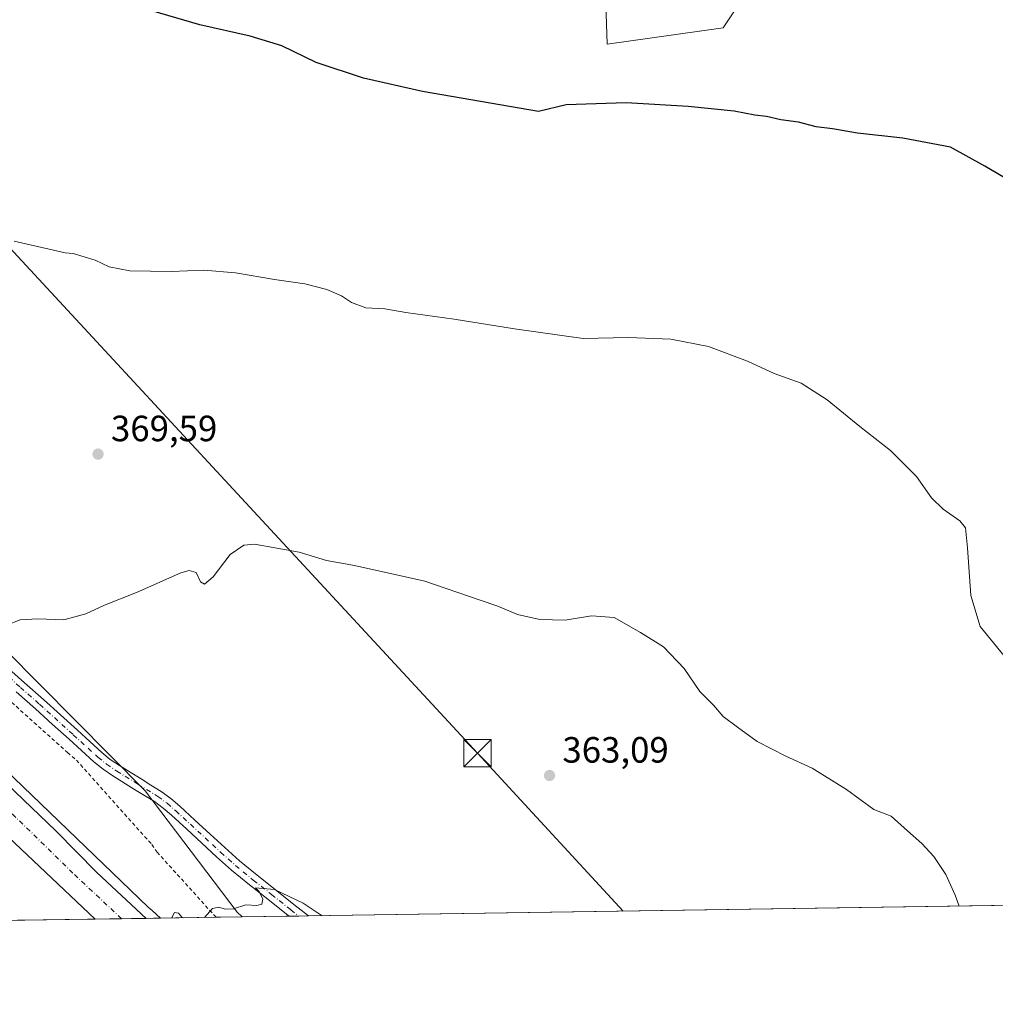
# Model space of a CAD drawing. Units: metres. Extents: x 605075 to 608570, y 4659819 to 4662184.
# Drawn here: x 606633 to 606900, y 4659819 to 4660089 of the extents above; entities that cross this region are included whole.
import ezdxf

# ---------------------------------------------------------------- set-up
doc = ezdxf.new("R2010")
doc.units = ezdxf.units.M
doc.header["$MEASUREMENT"] = 0
doc.linetypes.add('DGN Style 2', pattern=[1.6480167562047852, 0.988810053722871, -0.6592067024819142])
doc.linetypes.add('DGN Style 4', pattern=[2.6384748266838614, 1.318413404963828, -0.6592067024819142, 0.001648016756204785, -0.6592067024819142])
for name, color, linetype, lineweight in [('Alambrada', 7, 'DGN Style 2', 0), ('Arbolado forestal CxS', 92, 'Continuous', 0), ('Arcén (en calzada doble)', 91, 'Continuous', 13), ('Carretera de calzada doble Cxs', 1, 'Continuous', 13), ('Carretera de calzada doble eje', 1, 'DGN Style 4', 0), ('Comarca CxS', 21, 'Continuous', 0), ('Comunidad Autónoma CxS', 142, 'Continuous', 0), ('Cultivos herbáceos CxS', 92, 'Continuous', 0), ('Curva de nivel maestra', 30, 'Continuous', 30), ('Curva de nivel normal', 30, 'Continuous', 0), ('Estanque', 5, 'Continuous', 0), ('Municipio CxS', 4, 'Continuous', 0), ('Núcleo urbano CxS', 7, 'Continuous', 0), ('Pista no pavimentada Cxs', 111, 'Continuous', 0), ('Pista no pavimentada eje', 91, 'DGN Style 4', 0), ('Provincia CxS', 1, 'Continuous', 0), ('Punto de cota en terreno', 7, 'Continuous', 0), ('Rótulo de punto de cota en terreno', 7, 'Continuous', 0), ('Tendido', 6, 'Continuous', 0), ('Torre de tendido puntual', 7, 'Continuous', 0)]:
    doc.layers.add(name, color=color, linetype=linetype, lineweight=lineweight)
doc.styles.add('Style-Arial', font='txt')

# ---------------------------------------------------------------- blocks, each defined once
blk = doc.blocks.new('*U13')
at = {"layer": 'Cultivos herbáceos CxS', "color": 92, "linetype": 'Continuous', "lineweight": 0}
for points in [[(607336.6299000002, 4659852.5635, 375.2442000000011), (606693.9441999998, 4659842.845899999, 360.1377999999968), (606692.5494999997, 4659844.1863, 360.2543000000005), (606667.3497000001, 4659877.3651, 362.0577000000048), (606542.5122999996, 4660003.335700001, 367.9587000000029), (606497.699, 4660064.1853, 371.6064000000042), (606461.4210999999, 4660104.751900001, 373.6852999999974)], [(606793.1294999998, 4660106.967900001, 380.1609000000026), (606793.9742999999, 4660082.038699999, 377.2039999999979), (606825.7521000003, 4660086.568499999, 377.3698000000004), (606837.3447000004, 4660103.956700001, 379.1457999999984)]]:
    blk.add_polyline3d(points, dxfattribs=at)
blk = doc.blocks.new('5PATER')
at = {"layer": 'Núcleo urbano CxS', "linetype": 'Continuous', "lineweight": 0}
h = blk.add_hatch(color=51, dxfattribs=at)
edge = h.paths.add_edge_path()
edge.add_ellipse((0, 0), major_axis=(-0.1095731443231308, -0.1110710700762829), ratio=0.9994222409660322, start_angle=0, end_angle=360)
blk = doc.blocks.new('5TTEND')
at = {"layer": 'Estanque', "color": 7, "linetype": 'Continuous', "lineweight": 0}
for p, q in [((-0.375, 0.3754), (0.375, -0.3746)), ((0.3720000000000001, 0.3784000000000001), (-0.3720000000000001, -0.3776))]:
    blk.add_line(p, q, dxfattribs=at)
at = {"layer": 'Estanque', "color": 7, "linetype": 'Continuous', "lineweight": 0, "flags": 128}
blk.add_lwpolyline([(-0.375, -0.3746), (0.375, -0.3746), (0.375, 0.3754), (-0.375, 0.3754), (-0.3720000000000001, -0.3776)], dxfattribs=at)

msp = doc.modelspace()

# ---------------------------------------------------------------- linework, layer by layer
at = {"layer": 'Alambrada', "color": 7, "linetype": 'DGN Style 2', "lineweight": 0}
msp.add_polyline3d([(606398.0900999998, 4660148.220100001, 372.9784999999974), (606415.8101000005, 4660140.090100001, 373.2078000000038), (606432.4901000002, 4660118.4101, 372.6318000000028), (606448.9700999996, 4660098.4001, 372.2369000000036), (606469.4001000002, 4660078.8101, 372.6193000000058), (606487.7500999998, 4660060.050100001, 371.9983999999968), (606505.0601000005, 4660036.5001, 369.6775999999954), (606524.2401000002, 4660013.1601, 368.4278999999952), (606546.3501000004, 4659987.100099999, 367.327099999995), (606548.4301000005, 4659985.020099999, 367.2289000000019), (606570.1201, 4659961.2601, 365.8632999999973), (606572.2001, 4659958.970100001, 365.8371000000043), (606595.3501000004, 4659936.460100001, 365.030899999998), (606618.4901000002, 4659912.700099999, 364.8104000000022), (606646.0201000003, 4659887.890100001, 363.8447000000015), (606648.5201000003, 4659885.8101, 363.5731999999989), (606669.1601, 4659862.6801, 361.4848999999958), (606670.6201, 4659860.590100001, 361.3595999999961), (606686.7597000003, 4659842.737299999, 360.2017000000051)], dxfattribs=at)
at = {"layer": 'Arbolado forestal CxS', "color": 92, "linetype": 'Continuous', "lineweight": 0}
for points in [[(606922.9902999997, 4660171.980900001, 386.2416999999987), (606887.3547, 4660179.2215, 386.1321999999927), (606883.0926999999, 4660177.350299999, 385.8914999999979), (606864.7440999999, 4660169.2939, 386.3601999999955), (606842.5658999998, 4660142.883500001, 383.1368999999977), (606834.1832999998, 4660121.3455, 381.4603999999963), (606837.3447000004, 4660103.956700001, 379.1457999999984), (606825.7521000003, 4660086.568499999, 377.3698000000004), (606793.9742999999, 4660082.038699999, 377.2039999999979), (606793.1294999998, 4660106.967900001, 380.1609000000026), (606783.6419000002, 4660130.223900001, 382.9787000000069), (606767.6996999999, 4660134.4771, 382.7685000000056), (606754.2562999995, 4660181.756300001, 403.7244000000064), (606789.3267000001, 4660191.052300001, 404.4514000000054), (606813.8337000003, 4660196.545299999, 403.9453000000067), (606851.9785000002, 4660211.811699999, 405.9196999999986), (606871.7333000004, 4660217.678500001, 405.7381000000024), (606911.8404999999, 4660230.2169, 406.1419000000024)], [(606767.6996999999, 4660134.4771, 382.7685000000056), (606783.6419000002, 4660130.223900001, 382.9787000000069), (606793.1294999998, 4660106.967900001, 380.1609000000026), (606793.9742999999, 4660082.038699999, 377.2039999999979), (606825.7521000003, 4660086.568499999, 377.3698000000004), (606837.3447000004, 4660103.956700001, 379.1457999999984), (606834.1832999998, 4660121.3455, 381.4603999999963), (606842.5658999998, 4660142.883500001, 383.1368999999977), (606864.7440999999, 4660169.2939, 386.3601999999955), (606883.0926999999, 4660177.350299999, 385.8914999999979), (606887.3547, 4660179.2215, 386.1321999999927), (606922.9902999997, 4660171.980900001, 386.2416999999987)]]:
    msp.add_polyline3d(points, dxfattribs=at)
at = {"layer": 'Arcén (en calzada doble)', "color": 91, "linetype": 'Continuous', "lineweight": 13}
msp.add_polyline3d([(606386.2301000003, 4660137.710100001, 367.1839999999939), (606417.2901, 4660102.5801, 365.5063999999985), (606443.0800999999, 4660074.050100001, 365.1855999999971), (606464.3000999996, 4660051.300100001, 364.8810999999987), (606502.3701, 4660011.3201, 364.3989000000001), (606530.1101000002, 4659983.140100001, 363.8699000000051), (606541.8901000004, 4659970.3301, 363.567200000005), (606554.6601, 4659957.950099999, 363.3600000000006), (606603.5701000001, 4659908.0001, 362.3043999999936), (606619.0301000001, 4659892.7301, 361.9205999999977), (606668.1101000002, 4659845.4901, 360.706600000005), (606669.2600999996, 4659844.600099999, 360.694399999993), (606671.5033, 4659842.5066, 360.6058000000049)], dxfattribs=at)
at = {"layer": 'Carretera de calzada doble Cxs', "color": 1, "linetype": 'Continuous', "lineweight": 13, "extrusion": (0.02360143732462126, 0.0003568208000070427, 0.9997213836040164), "elevation": 16341.71950902375, "flags": 128}
msp.add_lwpolyline([(4650139.064149432, -676843.374492656), (4650139.064149432, -676829.419310348)], dxfattribs=at)
at = {"layer": 'Carretera de calzada doble Cxs', "color": 1, "linetype": 'Continuous', "lineweight": 13}
for points in [[(606383.9600999998, 4660135.700099999, 367.8935999999958), (606415.0500999996, 4660100.540100001, 365.6631999999955), (606462.6700999998, 4660049.030099999, 365.088699999993), (606501.3601000002, 4660008.100099999, 364.5623999999953), (606516.8000999996, 4659992.7601, 364.2661999999983), (606577.9501, 4659929.630100001, 363.0243000000046), (606587.1300999997, 4659920.940099999, 362.7992999999988), (606603.3701, 4659904.4301, 362.4226999999955), (606620.4101, 4659887.780099999, 362.0029000000068), (606642.8300999999, 4659866.440099999, 363.5182000000059), (606654.1101000002, 4659855.030099999, 361.1656999999978), (606667.5832000002, 4659842.4474, 360.8644000000059)], [(606653.6335000005, 4659842.236500001, 361.1937999999937), (606604.3701, 4659888.7301, 362.4254999999976), (606598.4501, 4659894.3301, 362.5966000000044), (606595.3101000005, 4659897.3101, 362.7382000000071), (606582.2200999996, 4659910.110099999, 363.0262999999977), (606569.2600999996, 4659923.050100001, 363.3113000000012), (606561.1101000002, 4659931.200099999, 363.3683000000019), (606493.4901000002, 4659999.850099999, 364.694399999993), (606480.8000999996, 4660013.210100001, 365.9462000000058), (606431.8201000001, 4660065.890100001, 365.6227000000072), (606395.3901000004, 4660106.5801, 366.2878000000055), (606375.9200999998, 4660128.5801, 367.902900000001)], [(606415.0500999996, 4660100.540100001, 365.6631999999955), (606462.6700999998, 4660049.030099999, 365.088699999993), (606501.3601000002, 4660008.100099999, 364.5623999999953), (606516.8000999996, 4659992.7601, 364.2661999999983), (606577.9501, 4659929.630100001, 363.0243000000046), (606587.1300999997, 4659920.940099999, 362.7992999999988), (606603.3701, 4659904.4301, 362.4226999999955), (606620.4101, 4659887.780099999, 362.0029000000068), (606642.8300999999, 4659866.440099999, 363.5182000000059), (606654.1101000002, 4659855.030099999, 361.1656999999978), (606667.5833000002, 4659842.4473, 360.8644000000059), (606653.6335000005, 4659842.236400001, 361.1937999999937), (606604.3701, 4659888.7301, 362.4254999999976), (606598.4501, 4659894.3301, 362.5966000000044), (606595.3101000005, 4659897.3101, 362.7382000000071), (606582.2200999996, 4659910.110099999, 363.0262999999977), (606569.2600999996, 4659923.050100001, 363.3113000000012), (606561.1101000002, 4659931.200099999, 363.3683000000019), (606493.4901000002, 4659999.850099999, 364.694399999993), (606480.8000999996, 4660013.210100001, 365.9462000000058), (606431.8201000001, 4660065.890100001, 365.6227000000072), (606395.3901000004, 4660106.5801, 366.2878000000055)]]:
    msp.add_polyline3d(points, dxfattribs=at)
at = {"layer": 'Carretera de calzada doble eje', "color": 1, "linetype": 'DGN Style 4', "lineweight": 0}
msp.add_polyline3d([(606660.8579000002, 4659842.345600001, 361.0524000000005), (606647.5301000001, 4659854.850099999, 361.4149000000034), (606578.0401, 4659922.630100001, 363.1025999999983), (606507.9401000004, 4659992.2301, 364.5417000000016), (606427.5100999996, 4660078.7301, 365.6575000000012), (606379.9401000004, 4660132.140100001, 369.1731)], dxfattribs=at)
at = {"layer": 'Comarca CxS', "color": 21, "linetype": 'Continuous', "lineweight": 0, "flags": 128}
msp.add_lwpolyline([(608555.9400008024, 4659870.999983411), (605109.6000007751, 4659818.88998341), (605105.101133079, 4660121.490182514), (605075.2100007746, 4662132.009983385), (605757.5611220793, 4662142.326790413), (608520.430000802, 4662184.099983386)], close=True, dxfattribs=at)
at = {"layer": 'Comunidad Autónoma CxS', "color": 142, "linetype": 'Continuous', "lineweight": 0, "flags": 128}
msp.add_lwpolyline([(608555.9400008024, 4659870.999983411), (605109.6000007751, 4659818.88998341), (605105.101133079, 4660121.490182514), (605075.2100007746, 4662132.009983385), (605757.5611220793, 4662142.326790413), (608520.430000802, 4662184.099983386)], close=True, dxfattribs=at)
at = {"layer": 'Cultivos herbáceos CxS', "color": 92, "linetype": 'Continuous', "lineweight": 0, "extrusion": (-0.02244912851762597, -0.000339440385433278, 0.999747928934601), "elevation": -14842.03951030148, "flags": 128}
msp.add_lwpolyline([(-4650137.831260554, 677504.9555979839), (-4650137.831260554, 676930.9321123456)], dxfattribs=at)
at = {"layer": 'Cultivos herbáceos CxS', "color": 92, "linetype": 'Continuous', "lineweight": 0, "extrusion": (0.008078287326233715, 0.0001221877205802666, 0.9999673626394192), "elevation": 5830.549621989147, "flags": 128}
msp.add_lwpolyline([(606684.0848624735, 4659842.362563782), (606671.2385431075, 4659842.16826378)], dxfattribs=at)
at = {"layer": 'Cultivos herbáceos CxS', "color": 92, "linetype": 'Continuous', "lineweight": 0, "extrusion": (0.01721352240983984, 0.0002595263459950663, 0.9998518026649358), "elevation": 12012.89360864266, "flags": 128}
msp.add_lwpolyline([(4650167.299346968, -676781.9424003517), (4650167.299346967, -676779.282003814)], dxfattribs=at)
at = {"layer": 'Cultivos herbáceos CxS', "color": 92, "linetype": 'Continuous', "lineweight": 0, "extrusion": (0.01499318153451151, 0.0002271267252376576, 0.9998875701402253), "elevation": 10514.82754508205, "flags": 128}
msp.add_lwpolyline([(606638.5164195272, 4659840.85259421), (606635.8558203272, 4659840.812294208)], dxfattribs=at)
at = {"layer": 'Cultivos herbáceos CxS', "color": 92, "linetype": 'Continuous', "lineweight": 0}
for points in [[(606767.6996999999, 4660134.4771, 382.7685000000056), (606783.6419000002, 4660130.223900001, 382.9787000000069), (606793.1294999998, 4660106.967900001, 380.1609000000026), (606793.9742999999, 4660082.038699999, 377.2039999999979), (606825.7521000003, 4660086.568499999, 377.3698000000004), (606837.3447000004, 4660103.956700001, 379.1457999999984), (606834.1832999998, 4660121.3455, 381.4603999999963), (606842.5658999998, 4660142.883500001, 383.1368999999977), (606864.7440999999, 4660169.2939, 386.3601999999955), (606883.0926999999, 4660177.350299999, 385.8914999999979), (606887.3547, 4660179.2215, 386.1321999999927), (606922.9902999997, 4660171.980900001, 386.2416999999987)], [(606461.4210999999, 4660104.751900001, 373.6852999999974), (606497.699, 4660064.1853, 371.6064000000042), (606542.5122999996, 4660003.335700001, 367.9587000000029), (606667.3497000001, 4659877.3651, 362.0577000000048), (606692.5494999997, 4659844.1863, 360.2543000000005), (606693.9441000001, 4659842.846000001, 360.1377999999968)]]:
    msp.add_polyline3d(points, dxfattribs=at)
at = {"layer": 'Curva de nivel maestra', "color": 30, "linetype": 'Continuous', "lineweight": 30, "elevation": 375, "flags": 128}
msp.add_lwpolyline([(606910.2400000002, 4660041.1601), (606897.5499999998, 4660048.6601), (606888.0499999998, 4660053.780099999), (606875.0300000003, 4660056.2601), (606862.6399999997, 4660057.690099999), (606855.7300000006, 4660058.860099999), (606851.2400000002, 4660059.4301), (606846.4100000003, 4660060.690099999), (606841.5700000003, 4660061.340100001), (606837.6500000004, 4660062.270099999), (606834.4900000002, 4660062.640100001), (606828.7599999999, 4660063.6501), (606816.1900000004, 4660064.9801), (606799.1399999997, 4660065.970100001), (606782.7400000002, 4660065.4101), (606775.1600000003, 4660063.640100001), (606743.3499999996, 4660069.050100001), (606727.1600000003, 4660072.710100001), (606714.2199999997, 4660077.030099999), (606704.75, 4660081.610099999), (606696.1399999997, 4660084.2301), (606682.3300000001, 4660087.360099999), (606658.8300000001, 4660094.340100001)], dxfattribs=at)
at = {"layer": 'Curva de nivel normal', "color": 30, "linetype": 'Continuous', "lineweight": 0, "flags": 128}
for points, elevation in [([(606631.4000000004, 4660028.0601), (606645.4299999997, 4660024.9001), (606647.5499999998, 4660024.720100001), (606653.6399999997, 4660022.8201), (606657.4500000002, 4660021.0001), (606663.0999999996, 4660019.9101), (606674.4299999997, 4660019.7601), (606683.4299999997, 4660020.140100001), (606692.0999999996, 4660019.390100001), (606702.7599999999, 4660017.5601), (606711.0899999999, 4660016.360099999), (606717.0899999999, 4660014.8201), (606721.1299999999, 4660013.110099999), (606723.9100000003, 4660011.2501), (606727.79, 4660009.8101), (606733.0099999999, 4660009.520099999), (606738.79, 4660008.4801), (606752.0099999999, 4660006.690099999), (606768.6100000005, 4660004.0001), (606787.4299999997, 4660001.340100001), (606799.75, 4660001.6601), (606811.4600000001, 4660001.1601), (606821.7999999998, 4659999.2301), (606832.4100000003, 4659995.210100001), (606839.7400000002, 4659991.780099999), (606847.1200000001, 4659989.110099999), (606854.29, 4659984.5801), (606863.2000000002, 4659977.2401), (606871.6900000004, 4659970.670100001), (606878.7699999996, 4659963.5601), (606882.9299999997, 4659957.690099999), (606886.0599999996, 4659954.5601), (606890.6600000003, 4659951.440099999), (606892.2400000002, 4659949.470100001), (606892.7800000003, 4659944.040100001), (606893.6600000003, 4659930.920100001), (606896.2100000001, 4659922.460100001), (606902.7400000002, 4659914.460100001)], 370), ([(606629.3499999996, 4659922.8301), (606633.0899999999, 4659924.2301), (606637.9000000004, 4659924.590100001), (606645.0700000003, 4659924.280099999), (606651.0999999996, 4659925.880100001), (606656.1500000004, 4659928.280099999), (606664.9699999997, 4659931.780099999), (606677.1500000004, 4659937.120100001), (606679.4199999999, 4659937.8301), (606681.29, 4659937.280099999), (606682.54, 4659934.690099999), (606683.6200000001, 4659934.020099999), (606685.9800000006, 4659936.0601), (606690.6399999997, 4659942.1601), (606694.4000000004, 4659944.710100001), (606697.2599999999, 4659945.0101), (606709.5700000003, 4659942.840100001), (606717.04, 4659940.5001), (606724.75, 4659939.130100001), (606744.0300000003, 4659934.860099999), (606758.8700000001, 4659929.720100001), (606764.0300000003, 4659928.020099999), (606769.4100000003, 4659925.770099999), (606775.5499999998, 4659924.3301), (606782.4199999999, 4659924.190099999), (606789.6500000004, 4659925.370100001), (606795.8499999996, 4659924.890100001), (606803.0800000001, 4659920.8301), (606809.4100000003, 4659916.850099999), (606815.0800000001, 4659910.890100001), (606819.4100000003, 4659904.6501), (606823.0800000001, 4659900.920100001), (606825.7599999999, 4659897.7401), (606829.6699999999, 4659894.840100001), (606835.1200000001, 4659890.940099999), (606842.9100000003, 4659886.9101), (606850.1900000004, 4659883.6501), (606859.5999999996, 4659877.770099999), (606867.0499999998, 4659872.3101), (606871.8399999999, 4659870.440099999), (606876.3200000003, 4659866.4101), (606880.2800000003, 4659862.960100001), (606883.5, 4659859.420100001), (606886.79, 4659854.5101), (606889.3799999999, 4659848.850099999), (606890.4307000004, 4659845.817)], 365), ([(606683.5801999997, 4659842.689200001), (606685.7999999998, 4659845.130100001), (606687.4800000006, 4659845.5601), (606689.2400000002, 4659844.940099999), (606691.5300000003, 4659845.100099999), (606694.9500000002, 4659846.190099999), (606697.9000000004, 4659846.0101), (606699.3099999996, 4659846.3201), (606699.6200000001, 4659847.7301), (606698.5800000001, 4659849.8201), (606697.5300000003, 4659850.770099999), (606702.7599999999, 4659850.340100001), (606710.6500000004, 4659846.5701), (606715.8146000003, 4659843.1766)], 360), ([(606674.6895000003, 4659842.5548), (606674.6100000005, 4659842.6501), (606675.4000000004, 4659844.0801), (606676.4400000004, 4659843.9001), (606677.3799999999, 4659842.7401), (606677.8594000004, 4659842.602700001)], 360), ([(606681.5597999999, 4659842.658700001), (606681.79, 4659842.710100001), (606681.7610999999, 4659842.661699999)], 360)]:
    msp.add_lwpolyline(points, dxfattribs=dict(at, elevation=elevation))
at = {"layer": 'Municipio CxS', "color": 4, "linetype": 'Continuous', "lineweight": 0, "flags": 128}
msp.add_lwpolyline([(608555.9400008024, 4659870.999983411), (605109.6000007751, 4659818.88998341)], dxfattribs=at)
at = {"layer": 'Núcleo urbano CxS', "color": 7, "linetype": 'Continuous', "lineweight": 0, "extrusion": (0.01492233229576597, 0.0002256254797983438, 0.9998886303443989), "elevation": 10465.1948246483, "flags": 128}
msp.add_lwpolyline([(606580.6966524784, 4659839.993794303), (606559.4045806453, 4659839.671894293)], dxfattribs=at)
at = {"layer": 'Núcleo urbano CxS', "color": 7, "linetype": 'Continuous', "lineweight": 0, "extrusion": (0.01351928937464193, 0.0002043500345295062, 0.9999085893499806), "elevation": 9514.900728700095, "flags": 128}
msp.add_lwpolyline([(606600.5338774492, 4659840.498524701), (606593.3088168512, 4659840.3893247)], dxfattribs=at)
at = {"layer": 'Núcleo urbano CxS', "color": 7, "linetype": 'Continuous', "lineweight": 0, "extrusion": (0.04249268442178819, 0.0006432062917844613, 0.9990965709361117), "elevation": 29136.63319908371, "flags": 128}
msp.add_lwpolyline([(4650126.698994803, -676498.3822330082), (4650126.698994803, -676491.6500805634)], dxfattribs=at)
at = {"layer": 'Núcleo urbano CxS', "color": 7, "linetype": 'Continuous', "lineweight": 0, "extrusion": (0.07403757274054645, 0.001118089922821767, 0.9972548258582723), "elevation": 50486.11278522387, "flags": 128}
msp.add_lwpolyline([(4650150.536073814, -675080.5681224822), (4650150.536073813, -675076.6367832882)], dxfattribs=at)
at = {"layer": 'Núcleo urbano CxS', "color": 7, "linetype": 'Continuous', "lineweight": 0, "extrusion": (0.01800507538787446, 0.0002722641565617027, 0.9998378584213073), "elevation": 12552.3096913114, "flags": 128}
msp.add_lwpolyline([(4650137.088849189, -676957.0037685228), (4650137.08884919, -676941.7431499739)], dxfattribs=at)
at = {"layer": 'Núcleo urbano CxS', "color": 7, "linetype": 'Continuous', "lineweight": 0, "extrusion": (0.01131271843397505, 0.0001710016315695219, 0.9999359945316879), "elevation": 8020.313245050282, "flags": 128}
msp.add_lwpolyline([(606651.0472021613, 4659841.542543862), (606643.8622421799, 4659841.433943861)], dxfattribs=at)
at = {"layer": 'Núcleo urbano CxS', "color": 7, "linetype": 'Continuous', "lineweight": 0}
for points in [[(606461.4210999999, 4660104.751900001, 373.6852999999974), (606497.699, 4660064.1853, 371.6064000000042), (606542.5122999996, 4660003.335700001, 367.9587000000029), (606667.3497000001, 4659877.3651, 362.0577000000048), (606692.5494999997, 4659844.1863, 360.2543000000005), (606693.9441000001, 4659842.846000001, 360.1377999999968)], [(606542.5122999996, 4660003.335700001, 367.9587000000029), (606667.3497000001, 4659877.3651, 362.0577000000048), (606692.5494999997, 4659844.1863, 360.2543000000005), (606693.9441999998, 4659842.845899999, 360.1377999999968), (606562.7855000002, 4659840.862700001, 360.3524999999936)]]:
    msp.add_polyline3d(points, dxfattribs=at)
at = {"layer": 'Pista no pavimentada Cxs', "color": 111, "linetype": 'Continuous', "lineweight": 0, "extrusion": (0.004491412608049502, 6.779331371810213e-05, 0.9999899112575342), "elevation": 3400.877595553085, "flags": 128}
msp.add_lwpolyline([(606704.3737105513, 4659842.900651402), (606699.0536568661, 4659842.820351403)], dxfattribs=at)
at = {"layer": 'Pista no pavimentada Cxs', "color": 111, "linetype": 'Continuous', "lineweight": 0}
for points in [[(606629.0601000005, 4659911.640100001, 364.6757999999973), (606634.2200999996, 4659907.0101, 364.3942999999999), (606639.4901000002, 4659902.390100001, 364.1196999999956), (606644.1300999997, 4659898.190099999, 363.8341999999975), (606648.7500999998, 4659894.0001, 363.5859999999957), (606652.1401000004, 4659890.9101, 363.4324999999953), (606655.4700999996, 4659887.890100001, 363.1880999999994), (606657.7701000003, 4659886.030099999, 362.9508999999962), (606660.2600999996, 4659884.350099999, 362.6873000000051), (606660.9901000002, 4659883.9001, 362.6002000000008), (606663.2001, 4659882.520099999, 362.3436999999976), (606666.2001, 4659880.6601, 362.2054000000062), (606668.9101, 4659878.9901, 362.0420000000013), (606671.7301000003, 4659877.2401, 361.9152000000031), (606674.3901000004, 4659875.300100001, 361.7921999999962), (606676.8101000005, 4659873.1801, 361.6157999999996), (606680.9801000003, 4659869.340100001, 361.3920000000071), (606685.1201, 4659865.540100001, 361.202099999995), (606689.1501000002, 4659861.8301, 361.0014999999985), (606693.1700999998, 4659858.220100001, 360.7296000000061), (606698.0100999996, 4659854.2501, 360.4472999999998), (606703.0000999998, 4659850.3201, 360.2486999999965), (606708.1101000002, 4659846.2501, 360.1040000000066), (606712.1101000002, 4659843.120100001, 359.9805000000051), (606706.7901, 4659843.040100001, 360.0044999999955), (606706.0301000001, 4659843.630100001, 360.0182999999961), (606700.9200999998, 4659847.690099999, 360.1441999999952), (606695.9200999998, 4659851.640100001, 360.3828000000067), (606690.9901000002, 4659855.6801, 360.7116999999998), (606686.9001000002, 4659859.350099999, 360.9282999999996), (606678.7200999996, 4659866.880100001, 361.2856999999931), (606674.5701000001, 4659870.690099999, 361.6055999999954), (606672.3000999996, 4659872.690099999, 361.698000000004), (606669.8601000002, 4659874.470100001, 361.9282999999996), (606667.1601, 4659876.140100001, 362.0215000000026), (606664.4401000004, 4659877.8101, 362.1570999999968), (606658.4401000004, 4659881.550100001, 362.6279000000068), (606655.7801000001, 4659883.3301, 362.9379000000045), (606653.2901, 4659885.350099999, 363.2214999999997), (606649.8901000004, 4659888.440099999, 363.522100000002), (606646.5000999998, 4659891.530099999, 363.6867000000057), (606641.8800999997, 4659895.710100001, 363.9833999999973), (606637.2701000003, 4659899.890100001, 364.311600000001), (606632.0000999998, 4659904.5101, 364.5320999999968)], [(606629.0601000005, 4659911.640100001, 364.6757999999973), (606634.2200999996, 4659907.0101, 364.3942999999999), (606639.4901000002, 4659902.390100001, 364.1196999999956), (606644.1300999997, 4659898.190099999, 363.8341999999975), (606648.7500999998, 4659894.0001, 363.5859999999957), (606652.1401000004, 4659890.9101, 363.4324999999953), (606655.4700999996, 4659887.890100001, 363.1880999999994), (606657.7701000003, 4659886.030099999, 362.9508999999962), (606660.2600999996, 4659884.350099999, 362.6873000000051), (606660.9901000002, 4659883.9001, 362.6002000000008), (606663.2001, 4659882.520099999, 362.3436999999976), (606666.2001, 4659880.6601, 362.2054000000062), (606668.9101, 4659878.9901, 362.0420000000013), (606671.7301000003, 4659877.2401, 361.9152000000031), (606674.3901000004, 4659875.300100001, 361.7921999999962), (606676.8101000005, 4659873.1801, 361.6157999999996), (606680.9801000003, 4659869.340100001, 361.3920000000071), (606685.1201, 4659865.540100001, 361.202099999995), (606689.1501000002, 4659861.8301, 361.0014999999985), (606693.1700999998, 4659858.220100001, 360.7296000000061), (606698.0100999996, 4659854.2501, 360.4472999999998), (606703.0000999998, 4659850.3201, 360.2486999999965), (606708.1101000002, 4659846.2501, 360.1040000000066), (606712.1101000002, 4659843.1205, 359.9805999999954)], [(606706.7901, 4659843.040200001, 360.0044999999955), (606706.0301000001, 4659843.630100001, 360.0182999999961), (606700.9200999998, 4659847.690099999, 360.1441999999952), (606695.9200999998, 4659851.640100001, 360.3828000000067), (606690.9901000002, 4659855.6801, 360.7116999999998), (606686.9001000002, 4659859.350099999, 360.9282999999996), (606678.7200999996, 4659866.880100001, 361.2856999999931), (606674.5701000001, 4659870.690099999, 361.6055999999954), (606672.3000999996, 4659872.690099999, 361.698000000004), (606669.8601000002, 4659874.470100001, 361.9282999999996), (606667.1601, 4659876.140100001, 362.0215000000026), (606664.4401000004, 4659877.8101, 362.1570999999968), (606658.4401000004, 4659881.550100001, 362.6279000000068), (606655.7801000001, 4659883.3301, 362.9379000000045), (606653.2901, 4659885.350099999, 363.2214999999997), (606649.8901000004, 4659888.440099999, 363.522100000002), (606646.5000999998, 4659891.530099999, 363.6867000000057), (606641.8800999997, 4659895.710100001, 363.9833999999973), (606637.2701000003, 4659899.890100001, 364.311600000001), (606632.0000999998, 4659904.5101, 364.5320999999968)]]:
    msp.add_polyline3d(points, dxfattribs=at)
at = {"layer": 'Pista no pavimentada eje', "color": 91, "linetype": 'DGN Style 4', "lineweight": 0}
msp.add_polyline3d([(606627.9200999998, 4659910.420100001, 364.696100000001), (606633.1101000002, 4659905.7601, 364.4447999999975), (606638.3800999997, 4659901.140100001, 364.1959999999963), (606647.6250999998, 4659892.765100001, 363.5752000000066), (606654.3800999997, 4659886.620100001, 363.1934999999939), (606656.7751000002, 4659884.6801, 362.9302000000025), (606659.5324999997, 4659882.8375, 362.6037999999971), (606665.3201000001, 4659879.235099999, 362.1682000000001), (606670.7950999998, 4659875.8551, 361.8984999999957), (606673.3450999996, 4659873.995100001, 361.7311000000045), (606675.6901000004, 4659871.9351, 361.5801999999967), (606688.0251000002, 4659860.590100001, 360.9299000000028), (606692.0800999999, 4659856.950099999, 360.6609000000026), (606696.9650999998, 4659852.9451, 360.3561000000045), (606701.9600999998, 4659849.005100001, 360.1732000000048), (606707.2600999996, 4659844.792500001, 360.0488000000041), (606709.4499000004, 4659843.0803, 359.9934999999969)], dxfattribs=at)
at = {"layer": 'Provincia CxS', "color": 1, "linetype": 'Continuous', "lineweight": 0, "flags": 128}
msp.add_lwpolyline([(608555.9400008024, 4659870.999983411), (605109.6000007751, 4659818.88998341), (605105.101133079, 4660121.490182514), (605075.2100007746, 4662132.009983385), (605757.5611220793, 4662142.326790413), (608520.430000802, 4662184.099983386)], close=True, dxfattribs=at)
at = {"layer": 'Tendido', "color": 6, "linetype": 'Continuous', "lineweight": 0}
msp.add_polyline3d([(605091.6720000004, 4661024.749500001, 359.9940000000061), (605224.0393000003, 4660955.7642, 360.0108999999939), (605417.5, 4660854.939999999, 367.2900999999983), (605560.4809999998, 4660780.0584, 368.1557999999932), (605768.9447999997, 4660672.095100001, 369.303899999999), (605912.4077000003, 4660541.067399999, 366.2669000000024), (606023.4271, 4660440.1022, 368.8589000000065), (606261.1248000005, 4660424.231899999, 370.3706999999995), (606415.54, 4660257.26, 380.351800000004), (606577.8899999997, 4660082.689999999, 379.0869999999995), (606758.4407000003, 4659887.732999999, 365.9937000000064), (606798.3828999996, 4659844.425000001, 361.9896000000008)], dxfattribs=at)

# ---------------------------------------------------------------- block references
at = {"layer": 'Cultivos herbáceos CxS', "color": 92, "linetype": 'Continuous', "lineweight": 0}
msp.add_blockref('*U13', (0, 0), dxfattribs=at)
at = {"layer": 'Punto de cota en terreno', "color": 7, "linetype": 'Continuous', "lineweight": 0, "xscale": 10, "yscale": 10, "zscale": 10}
for p in [(606654.4199999999, 4659969.699999999, 369.5899999999965), (606778.1799999997, 4659881.609999999, 363.0899999999965)]:
    msp.add_blockref('5PATER', p, dxfattribs=at)
at = {"layer": 'Torre de tendido puntual', "color": 7, "linetype": 'Continuous', "lineweight": 0, "xscale": 10, "yscale": 10, "zscale": 10}
msp.add_blockref('5TTEND', (606758.4407000003, 4659887.732999999, 365.9937000000064), dxfattribs=at)

# ---------------------------------------------------------------- texts
at = {"layer": 'Rótulo de punto de cota en terreno', "color": 7, "linetype": 'Continuous', "lineweight": 0, "style": 'Style-Arial'}
for s, p in [('369,59', (606657.9478000002, 4659973.227800001)), ('363,09', (606781.7078, 4659885.137800001))]:
    msp.add_text(s, height=7.000000000000002, dxfattribs=at).set_placement(p)

doc.saveas('drawing.dxf')
